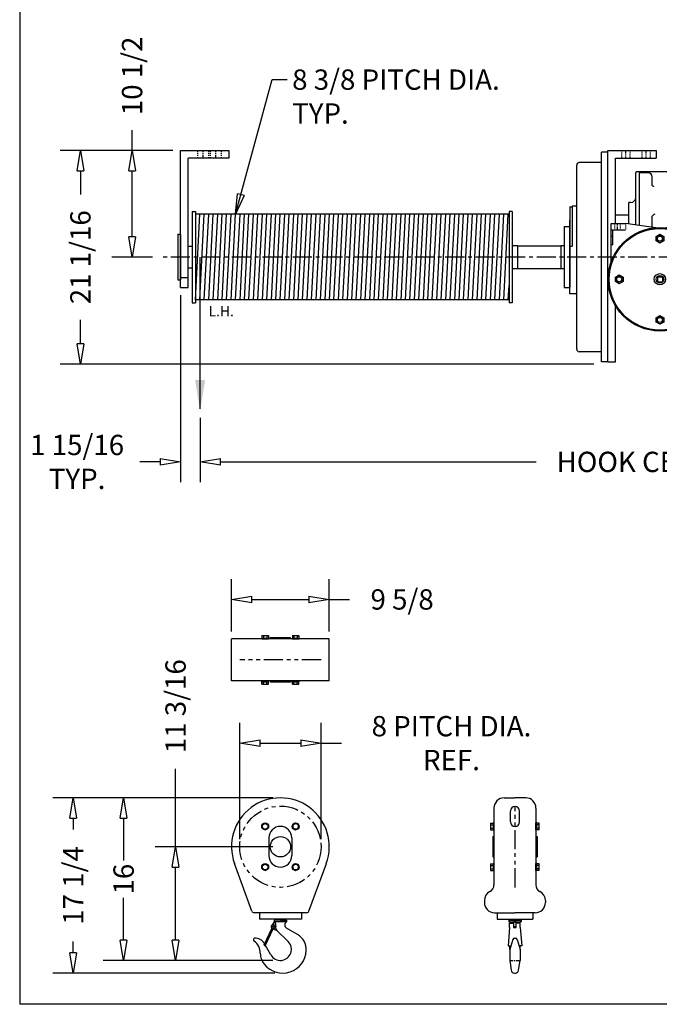
# Model space of a CAD drawing. Extents: x 0 to 310, y 0 to 180.
# Drawn here: x 0 to 63, y 0 to 97 of the extents above; entities that cross this region are included whole.
import ezdxf

# ---------------------------------------------------------------- set-up
doc = ezdxf.new("R2010")
doc.units = 0
doc.header["$LTSCALE"] = 0.25
doc.header["$MEASUREMENT"] = 0
doc.header["$PDMODE"] = 3
doc.header["$PDSIZE"] = 0.125
for name, pattern in [('CENTER', [2, 1.25, -0.25, 0.25, -0.25]), ('HIDDEN', [0.375, 0.25, -0.125]), ('PHANTOM', [2.5, 1.25, -0.25, 0.25, -0.25, 0.25, -0.25])]:
    doc.linetypes.add(name, pattern=pattern)
doc.layers.get('0').update_dxf_attribs({"linetype": 'CONTINUOUS'})
doc.layers.get('DEFPOINTS').update_dxf_attribs({"linetype": 'CONTINUOUS'})
for name, color, linetype in [('BORDER', 33, 'CONTINUOUS'), ('DIMENSIONS', 1, 'CONTINUOUS'), ('HOIST-BC170', 1, 'CONTINUOUS'), ('M-2538-A', 1, 'CONTINUOUS')]:
    doc.layers.add(name, color=color, linetype=linetype)
doc.dimstyles.new('BSIZE-FULL 20', dxfattribs={"dimscale": 16, "dimtxt": 0.125, "dimasz": 0.125, "dimexe": 0.125, "dimexo": 0.046875, "dimgap": 0.03125, "dimtad": 0, "dimdec": 4, "dimzin": 4, "dimdsep": 46, "dimlunit": 5, "dimtxsty": 'Standard', "dimblk": 'CLOSEDBLANK', "dimcen": 0.09375, "dimclrt": 1, "dimadec": 0, "dimazin": 1, "dimtfac": 1, "dimtdec": 4, "dimtofl": 0, "dimtmove": 0, "dimatfit": 3, "dimldrblk": 'CLOSEDBLANK', "dimfxl": 0, "dimfrac": 2, "dimtolj": 1, "dimtzin": 0, "dimarcsym": 0})

# ---------------------------------------------------------------- blocks, each defined once
blk = doc.blocks.new('M2538A-TOP')
at = {"layer": 'M-2538-A'}
for p, q in [((-4.813, -2.072), (-4.813, 2.053)), ((4.812, 2.053), (-4.813, 2.053)), ((-1.84, 2.147), (-1.16, 2.147)), ((-1.84, 2.147), (-1.84, 2.053)), ((-1.84, 2.053), (-1.16, 2.053)), ((-1.825, 2.39), (-1.175, 2.39)), ((-1.825, 2.39), (-1.825, 2.147)), ((-1.825, 2.147), (-1.175, 2.147)), ((-1.663, 2.39), (-1.663, 2.147)), ((-1.338, 2.39), (-1.338, 2.147)), ((-1.175, 2.39), (-1.175, 2.147)), ((-1.16, 2.147), (-1.16, 2.053)), ((-1, 2.053), (-1, 2.178)), ((1, 2.178), (-1, 2.178)), ((1, 2.053), (1, 2.178)), ((1.16, 2.147), (1.16, 2.053)), ((1.16, 2.147), (1.84, 2.147)), ((1.16, 2.053), (1.84, 2.053)), ((1.175, 2.39), (1.175, 2.147)), ((1.175, 2.39), (1.825, 2.39)), ((1.175, 2.147), (1.825, 2.147)), ((1.337, 2.39), (1.337, 2.147)), ((1.662, 2.39), (1.662, 2.147)), ((1.825, 2.39), (1.825, 2.147)), ((1.84, 2.147), (1.84, 2.053)), ((4.812, -2.072), (4.812, 2.053)), ((4.812, -2.072), (-4.813, -2.072)), ((-1.84, -2.072), (-1.16, -2.072)), ((-1.84, -2.166), (-1.84, -2.072)), ((-1.84, -2.166), (-1.16, -2.166)), ((-1.825, -2.166), (-1.175, -2.166)), ((-1.825, -2.409), (-1.825, -2.166)), ((-1.825, -2.409), (-1.175, -2.409)), ((-1.663, -2.409), (-1.663, -2.166)), ((-1.338, -2.409), (-1.338, -2.166)), ((-1.175, -2.409), (-1.175, -2.166)), ((-1.16, -2.166), (-1.16, -2.072)), ((-1, -2.072), (-1, -2.197)), ((1, -2.197), (-1, -2.197)), ((1, -2.072), (1, -2.197)), ((1.16, -2.166), (1.16, -2.072)), ((1.16, -2.072), (1.84, -2.072)), ((1.16, -2.166), (1.84, -2.166)), ((1.175, -2.409), (1.175, -2.166)), ((1.175, -2.166), (1.825, -2.166)), ((1.175, -2.409), (1.825, -2.409)), ((1.337, -2.409), (1.337, -2.166)), ((1.662, -2.409), (1.662, -2.166)), ((1.825, -2.409), (1.825, -2.166)), ((1.84, -2.166), (1.84, -2.072))]:
    blk.add_line(p, q, dxfattribs=at)
at = {"layer": 'M-2538-A', "color": 1, "linetype": 'PHANTOM', "ltscale": 6}
blk.add_line((4, 0), (-4, 0), dxfattribs=at)
blk = doc.blocks.new('M2538A-FRONT')
at = {"layer": 'M-2538-A'}
for p, q in [((-1.5, 2.325), (-1.781, 2.163)), ((-1.781, 2.163), (-1.781, 1.837)), ((-1.219, 2.163), (-1.5, 2.325)), ((-1.219, 1.837), (-1.219, 2.163)), ((1.5, 2.325), (1.219, 2.163)), ((1.219, 2.163), (1.219, 1.837)), ((1.781, 2.163), (1.5, 2.325)), ((1.781, 1.837), (1.781, 2.163)), ((-1.781, 1.837), (-1.5, 1.675)), ((-1.5, 1.675), (-1.219, 1.837)), ((1.219, 1.837), (1.5, 1.675)), ((1.5, 1.675), (1.781, 1.837)), ((-1.125, 0.875), (-1.125, -0.875)), ((1.125, 0.875), (1.125, -0.875)), ((1.125, 0.875), (1.125, -0.875)), ((-2.81, -6.336), (-4.521, -1.651)), ((-1.5, -1.675), (-1.781, -1.837)), ((-1.781, -1.837), (-1.781, -2.163)), ((-1.219, -1.837), (-1.5, -1.675)), ((-1.219, -2.163), (-1.219, -1.837)), ((1.5, -1.675), (1.219, -1.837)), ((1.219, -1.837), (1.219, -2.163)), ((1.781, -1.837), (1.5, -1.675)), ((1.781, -2.163), (1.781, -1.837)), ((2.81, -6.336), (4.521, -1.651)), ((-1.781, -2.163), (-1.5, -2.325)), ((-1.5, -2.325), (-1.219, -2.163)), ((1.219, -2.163), (1.5, -2.325)), ((1.5, -2.325), (1.781, -2.163)), ((2.575, -6.5), (-2.575, -6.5)), ((-2.062, -6.5), (-2.062, -7.125)), ((2.062, -6.5), (2.062, -7.125)), ((2.062, -7.125), (-2.062, -7.125)), ((-0.598, -7.399), (-0.85, -7.754)), ((0, -7.237), (-0.598, -7.237)), ((-0.598, -7.237), (-0.598, -7.399)), ((0.598, -7.399), (-0.598, -7.399)), ((-0.511, -7.237), (-0.511, -7.125)), ((0, -7.237), (0.598, -7.237)), ((0.511, -7.237), (0.511, -7.125)), ((0.598, -7.237), (0.598, -7.399)), ((-0.833, -8.005), (-1.621, -9.694)), ((-1.49, -9.755), (-0.702, -8.067)), ((-0.721, -8.065), (-0.341, -8.232)), ((0.766, -9.339), (-0.341, -8.232)), ((1.68, -8.634), (0.598, -8.009)), ((-2.659, -9.093), (-2.659, -9.118)), ((-2.522, -8.985), (-2.551, -8.985)), ((-1.561, -9.566), (-1.584, -9.526)), ((-1.621, -9.694), (-1.49, -9.755)), ((-0.938, -10.646), (-1.473, -9.719))]:
    blk.add_line(p, q, dxfattribs=at)
at = {"layer": 'M-2538-A', "color": 1, "linetype": 'PHANTOM', "ltscale": 6}
blk.add_circle((0, 0), 4, dxfattribs=at)
at = {"layer": 'M-2538-A'}
for centre, radius in [((-1.5, 2), 0.34), ((-1.5, 2), 0.281), ((1.5, 2), 0.34), ((1.5, 2), 0.281), ((0, 0), 1), ((-1.5, -2), 0.34), ((-1.5, -2), 0.281), ((1.5, -2), 0.34), ((1.5, -2), 0.281), ((-0.688, -7.869), 0.199), ((-0.688, -7.869), 0.0768)]:
    blk.add_circle(centre, radius, dxfattribs=at)
for centre, radius, start, end in [((0, 0), 4.812, 339.94216, 200.05784), ((0, 0.875), 1.125, 0, 180), ((0, -0.875), 1.125, 180, 0), ((-2.575, -6.25), 0.25, 200.05784, 270), ((2.575, -6.25), 0.25, 270, 339.94216), ((-0.806, -7.704), 0.37, 343.93651, 55.64415), ((0.806, -7.704), 0.37, 124.35585, 235.64415), ((-0.035, -7.926), 0.433, 163.93651, 225), ((0.814, -10.134), 1.732, 357.16289, 60), ((-2.551, -9.093), 0.108, 90, 180), ((-2.443, -9.118), 0.217, 180, 232.6914), ((-3.493, -10.496), 1.516, 0.20028, 52.6914), ((-2.522, -10.068), 1.083, 30, 90), ((0, -10.105), 1.083, 210, 45), ((-0.244, -10.485), 1.732, 180.20028, 219.52383), ((0.217, -10.105), 2.33, 219.52383, 357.16289)]:
    blk.add_arc(centre, radius, start, end, dxfattribs=at)
blk = doc.blocks.new('M2538A-SIDE')
at = {"layer": 'M-2538-A'}
for p, q in [((-1.072, 4.812), (-0.01, 4.812)), ((1.053, 4.812), (-0.01, 4.812)), ((-2.072, 3.812), (-2.072, -3.75)), ((-0.437, 2.438), (-0.437, 3.517)), ((0.438, 2.438), (0.438, 3.517)), ((2.053, 3.812), (2.053, -3.75)), ((-2.409, 2.325), (-2.166, 2.325)), ((-2.409, 2.325), (-2.409, 1.675)), ((-2.409, 2.162), (-2.166, 2.162)), ((-2.166, 2.34), (-2.072, 2.34)), ((-2.166, 2.34), (-2.166, 1.66)), ((-2.166, 2.325), (-2.166, 1.675)), ((-2.072, 2.34), (-2.072, 1.66)), ((2.147, 2.34), (2.053, 2.34)), ((2.053, 1.66), (2.053, 2.34)), ((2.147, 1.66), (2.147, 2.34)), ((2.147, 1.675), (2.147, 2.325)), ((2.39, 2.325), (2.147, 2.325)), ((2.39, 2.162), (2.147, 2.162)), ((2.39, 1.675), (2.39, 2.325)), ((-2.409, 1.837), (-2.166, 1.837)), ((-2.409, 1.675), (-2.166, 1.675)), ((-2.197, 1), (-2.072, 1)), ((-2.197, 1), (-2.197, -1)), ((-2.166, 1.66), (-2.072, 1.66)), ((2.147, 1.66), (2.053, 1.66)), ((2.053, 1), (2.178, 1)), ((2.39, 1.837), (2.147, 1.837)), ((2.39, 1.675), (2.147, 1.675)), ((2.178, 1), (2.178, -1)), ((-2.409, -1.675), (-2.409, -2.325)), ((-2.409, -1.675), (-2.166, -1.675)), ((-2.409, -1.838), (-2.166, -1.838)), ((-2.197, -1), (-2.072, -1)), ((-2.166, -1.66), (-2.166, -2.34)), ((-2.166, -1.66), (-2.072, -1.66)), ((-2.166, -1.675), (-2.166, -2.325)), ((-2.072, -1.66), (-2.072, -2.34)), ((2.053, -1), (2.178, -1)), ((2.053, -2.34), (2.053, -1.66)), ((2.147, -1.66), (2.053, -1.66)), ((2.147, -2.34), (2.147, -1.66)), ((2.147, -2.325), (2.147, -1.675)), ((2.39, -1.675), (2.147, -1.675)), ((2.39, -1.838), (2.147, -1.838)), ((2.39, -2.325), (2.39, -1.675)), ((-2.409, -2.163), (-2.166, -2.163)), ((-2.409, -2.325), (-2.166, -2.325)), ((-2.166, -2.34), (-2.072, -2.34)), ((2.147, -2.34), (2.053, -2.34)), ((2.39, -2.163), (2.147, -2.163)), ((2.39, -2.325), (2.147, -2.325)), ((-3.01, -5.3), (-3.01, -5.5)), ((2.99, -5.3), (2.99, -5.5)), ((-2.01, -6.5), (-0.01, -6.5)), ((-1.76, -6.5), (-1.76, -7.125)), ((1.99, -6.5), (-0.01, -6.5)), ((1.74, -6.5), (1.74, -7.125)), ((-1.76, -7.125), (1.74, -7.125)), ((-0.607, -7.237), (-0.607, -7.399)), ((-0.607, -7.237), (0.588, -7.237)), ((-0.607, -7.399), (0.545, -7.399)), ((-0.537, -7.958), (-0.537, -7.525)), ((-0.537, -7.525), (-0.136, -7.525)), ((-0.521, -7.125), (-0.521, -7.237)), ((-0.456, -7.525), (-0.456, -7.51)), ((0.117, -7.399), (-0.136, -7.399)), ((-0.136, -7.399), (-0.136, -7.958)), ((0.117, -7.958), (0.117, -7.399)), ((0.518, -7.525), (0.117, -7.525)), ((0.437, -7.525), (0.436, -7.51)), ((0.502, -7.125), (0.502, -7.237)), ((0.518, -7.958), (0.518, -7.525)), ((0.545, -7.399), (0.588, -7.399)), ((0.588, -7.237), (0.588, -7.399)), ((-0.537, -7.958), (-0.68, -9.755)), ((-0.136, -7.849), (0.117, -7.849)), ((-0.136, -7.958), (0.117, -7.958)), ((0.518, -7.958), (0.661, -9.755)), ((-0.226, -9.138), (-0.521, -10.105)), ((-0.019, -8.985), (0, -8.985)), ((0.207, -9.138), (0.502, -10.105)), ((-0.68, -9.755), (-0.414, -9.755)), ((-0.521, -10.105), (-0.512, -9.755)), ((-0.521, -10.105), (-0.521, -11.188)), ((0.661, -9.755), (0.395, -9.755)), ((0.502, -10.105), (0.493, -9.755)), ((0.502, -10.105), (0.502, -11.188)), ((-0.521, -11.188), (-0.376, -12.158)), ((0.357, -12.158), (0.502, -11.188)), ((-0.054, -12.435), (0.035, -12.435))]:
    blk.add_line(p, q, dxfattribs=at)
at = {"layer": 'M-2538-A', "color": 1, "linetype": 'PHANTOM', "ltscale": 6}
blk.add_line((0, -4), (0, 4), dxfattribs=at)
at = {"layer": 'M-2538-A', "linetype": 'CENTER'}
blk.add_line((-0.521, -11.188), (0.502, -11.188), dxfattribs=at)
at = {"layer": 'M-2538-A'}
for centre, radius, start, end in [((-1.072, 3.812), 1, 90, 180), ((0, 3.517), 0.438, 0, 180), ((1.053, 3.812), 1, 0, 90), ((0, 2.438), 0.438, 180, 0), ((-2.822, -3.75), 0.75, 297.664, 0), ((2.803, -3.75), 0.75, 180, 242.336), ((-2.01, -5.3), 1, 117.664, 180), ((1.99, -5.3), 1, 0, 62.336), ((-2.01, -5.5), 1, 180, 270), ((1.99, -5.5), 1, 270, 0), ((-0.564, -7.507), 0.108, 358.563, 90), ((0.545, -7.507), 0.108, 90, 181.437), ((-0.019, -9.202), 0.217, 90, 163.05607), ((0, -9.202), 0.217, 16.94393, 90), ((-0.054, -12.11), 0.325, 188.49185, 270), ((0.035, -12.11), 0.325, 270, 351.50815)]:
    blk.add_arc(centre, radius, start, end, dxfattribs=at)
blk = doc.blocks.new('_ClosedBlank')
at = {"color": 0, "linetype": 'ByBlock', "lineweight": -2}
for p, q in [((-1, 0.167), (0, 0)), ((-1, 0.167), (-1, -0.167)), ((0, 0), (-1, -0.167))]:
    blk.add_line(p, q, dxfattribs=at)
blk = doc.blocks.new('*D4')
at = {"layer": 'DEFPOINTS', "color": 0}
for p in [(30.688, 39.85), (21.063, 35.959), (30.688, 35.959)]:
    blk.add_point(p, dxfattribs=at)
at = {"layer": 'DIMENSIONS', "color": 0, "lineweight": -2}
for p, q in [((21.063, 36.709), (21.063, 41.85)), ((30.688, 36.709), (30.688, 41.85)), ((23.063, 39.85), (28.688, 39.85)), ((30.688, 39.85), (32.688, 39.85))]:
    blk.add_line(p, q, dxfattribs=at)
at = {"layer": 'DIMENSIONS', "color": 0, "lineweight": -2, "xscale": 2, "yscale": 2, "zscale": 2, "rotation": 180}
blk.add_blockref('_ClosedBlank', (21.063, 39.85), dxfattribs=at)
at = {"layer": 'DIMENSIONS', "color": 0, "lineweight": -2, "xscale": 2, "yscale": 2, "zscale": 2}
blk.add_blockref('_ClosedBlank', (30.688, 39.85), dxfattribs=at)
at = {"layer": 'DIMENSIONS', "color": 1, "insert": (37.854, 39.85), "char_height": 2, "attachment_point": 5}
blk.add_mtext('\\A1;9 5/8', dxfattribs=at)
blk = doc.blocks.new('*D5')
at = {"layer": 'DEFPOINTS', "color": 0}
for p in [(5.487, 20.322), (25.875, 20.322), (26.092, 3.075)]:
    blk.add_point(p, dxfattribs=at)
at = {"layer": 'DIMENSIONS', "color": 0, "lineweight": -2}
for p, q in [((25.125, 20.322), (3.487, 20.322)), ((5.487, 18.322), (5.487, 17.198)), ((5.487, 5.075), (5.487, 6.198)), ((25.342, 3.075), (3.487, 3.075))]:
    blk.add_line(p, q, dxfattribs=at)
at = {"layer": 'DIMENSIONS', "color": 0, "lineweight": -2, "xscale": 2, "yscale": 2, "zscale": 2}
for p, rotation in [((5.487, 20.322), 90), ((5.487, 3.075), 270)]:
    blk.add_blockref('_ClosedBlank', p, dxfattribs=dict(at, rotation=rotation))
at = {"layer": 'DIMENSIONS', "color": 1, "insert": (5.487, 11.698), "char_height": 2, "attachment_point": 5, "rotation": 90}
blk.add_mtext('\\A1;17 1/4', dxfattribs=at)
blk = doc.blocks.new('*D6')
at = {"layer": 'DEFPOINTS', "color": 0}
for p in [(10.443, 20.322), (25.875, 20.322), (25.875, 4.322)]:
    blk.add_point(p, dxfattribs=at)
at = {"layer": 'DIMENSIONS', "color": 0, "lineweight": -2}
for p, q in [((25.125, 20.322), (8.443, 20.322)), ((10.443, 18.322), (10.443, 14.155)), ((10.443, 6.322), (10.443, 10.489)), ((25.125, 4.322), (8.443, 4.322))]:
    blk.add_line(p, q, dxfattribs=at)
at = {"layer": 'DIMENSIONS', "color": 0, "lineweight": -2, "xscale": 2, "yscale": 2, "zscale": 2}
for p, rotation in [((10.443, 20.322), 90), ((10.443, 4.322), 270)]:
    blk.add_blockref('_ClosedBlank', p, dxfattribs=dict(at, rotation=rotation))
at = {"layer": 'DIMENSIONS', "color": 1, "insert": (10.443, 12.322), "char_height": 2, "attachment_point": 5, "rotation": 90}
blk.add_mtext('\\A1;16', dxfattribs=at)
blk = doc.blocks.new('*D7')
at = {"layer": 'DEFPOINTS', "color": 0}
for p in [(15.559, 15.509), (25.875, 15.509), (25.875, 4.322)]:
    blk.add_point(p, dxfattribs=at)
at = {"layer": 'DIMENSIONS', "color": 0, "lineweight": -2}
for p, q in [((15.559, 15.509), (15.559, 23.176)), ((25.125, 15.509), (13.559, 15.509)), ((15.559, 6.322), (15.559, 13.509)), ((25.125, 4.322), (13.559, 4.322))]:
    blk.add_line(p, q, dxfattribs=at)
at = {"layer": 'DIMENSIONS', "color": 0, "lineweight": -2, "xscale": 2, "yscale": 2, "zscale": 2}
for p, rotation in [((15.559, 15.509), 90), ((15.559, 4.322), 270)]:
    blk.add_blockref('_ClosedBlank', p, dxfattribs=dict(at, rotation=rotation))
at = {"layer": 'DIMENSIONS', "color": 1, "insert": (15.559, 29.343), "char_height": 2, "attachment_point": 5, "rotation": 90}
blk.add_mtext('\\A1;11 3/16', dxfattribs=at)
blk = doc.blocks.new('*D8')
at = {"layer": 'DEFPOINTS', "color": 0}
for p in [(29.875, 25.71), (21.875, 15.509), (29.875, 15.509)]:
    blk.add_point(p, dxfattribs=at)
at = {"layer": 'DIMENSIONS', "color": 0, "lineweight": -2}
for p, q in [((21.875, 16.259), (21.875, 27.71)), ((29.875, 16.259), (29.875, 27.71)), ((23.875, 25.71), (27.875, 25.71)), ((29.875, 25.71), (31.875, 25.71))]:
    blk.add_line(p, q, dxfattribs=at)
at = {"layer": 'DIMENSIONS', "color": 0, "lineweight": -2, "xscale": 2, "yscale": 2, "zscale": 2, "rotation": 180}
blk.add_blockref('_ClosedBlank', (21.875, 25.71), dxfattribs=at)
at = {"layer": 'DIMENSIONS', "color": 0, "lineweight": -2, "xscale": 2, "yscale": 2, "zscale": 2}
blk.add_blockref('_ClosedBlank', (29.875, 25.71), dxfattribs=at)
at = {"layer": 'DIMENSIONS', "color": 1, "insert": (42.708, 25.71), "char_height": 2, "attachment_point": 5}
blk.add_mtext('\\A1;8 PITCH DIA.\\PREF.', dxfattribs=at)
blk = doc.blocks.new('*D41')
at = {"layer": 'DEFPOINTS', "color": 0}
for p in [(17.974, 58.477), (108.474, 58.477), (108.474, 53.39)]:
    blk.add_point(p, dxfattribs=at)
at = {"layer": 'DIMENSIONS', "color": 0, "lineweight": -2}
for p, q in [((17.974, 57.727), (17.974, 51.39)), ((108.474, 57.727), (108.474, 51.39)), ((19.974, 53.39), (51.057, 53.39)), ((106.474, 53.39), (75.39, 53.39))]:
    blk.add_line(p, q, dxfattribs=at)
at = {"layer": 'DIMENSIONS', "color": 0, "lineweight": -2, "xscale": 2, "yscale": 2, "zscale": 2, "rotation": 180}
blk.add_blockref('_ClosedBlank', (17.974, 53.39), dxfattribs=at)
at = {"layer": 'DIMENSIONS', "color": 0, "lineweight": -2, "xscale": 2, "yscale": 2, "zscale": 2}
blk.add_blockref('_ClosedBlank', (108.474, 53.39), dxfattribs=at)
at = {"layer": 'DIMENSIONS', "color": 1, "insert": (63.224, 53.39), "char_height": 2, "attachment_point": 5}
blk.add_mtext('\\A1;HOOK CENTERS', dxfattribs=at)
blk = doc.blocks.new('*D42')
at = {"layer": 'DEFPOINTS', "color": 0}
for p in [(16.036, 70.551), (17.974, 58.477), (16.036, 53.39)]:
    blk.add_point(p, dxfattribs=at)
at = {"layer": 'DIMENSIONS', "color": 0, "lineweight": -2}
for p, q in [((16.036, 69.801), (16.036, 51.39)), ((17.974, 57.727), (17.974, 51.39)), ((14.036, 53.39), (12.036, 53.39)), ((19.974, 53.39), (21.974, 53.39))]:
    blk.add_line(p, q, dxfattribs=at)
at = {"layer": 'DIMENSIONS', "color": 0, "lineweight": -2, "xscale": 2, "yscale": 2, "zscale": 2}
blk.add_blockref('_ClosedBlank', (16.036, 53.39), dxfattribs=at)
at = {"layer": 'DIMENSIONS', "color": 0, "lineweight": -2, "xscale": 2, "yscale": 2, "zscale": 2, "rotation": 180}
blk.add_blockref('_ClosedBlank', (17.974, 53.39), dxfattribs=at)
at = {"layer": 'DIMENSIONS', "color": 1, "insert": (5.869, 53.39), "char_height": 2, "attachment_point": 5}
blk.add_mtext('\\A1;1 15/16\\PTYP.', dxfattribs=at)
blk = doc.blocks.new('*D43')
at = {"layer": 'DEFPOINTS', "color": 0}
for p in [(16.036, 84.051), (11.28, 73.551), (14.048, 73.551)]:
    blk.add_point(p, dxfattribs=at)
at = {"layer": 'DIMENSIONS', "color": 0, "lineweight": -2}
for p, q in [((11.28, 84.051), (11.28, 86.051)), ((15.286, 84.051), (9.28, 84.051)), ((11.28, 75.551), (11.28, 82.051)), ((13.298, 73.551), (9.28, 73.551))]:
    blk.add_line(p, q, dxfattribs=at)
at = {"layer": 'DIMENSIONS', "color": 0, "lineweight": -2, "xscale": 2, "yscale": 2, "zscale": 2}
for p, rotation in [((11.28, 84.051), 90), ((11.28, 73.551), 270)]:
    blk.add_blockref('_ClosedBlank', p, dxfattribs=dict(at, rotation=rotation))
at = {"layer": 'DIMENSIONS', "color": 1, "insert": (11.28, 91.385), "char_height": 2, "attachment_point": 5, "rotation": 90}
blk.add_mtext('\\A1;10 1/2', dxfattribs=at)
blk = doc.blocks.new('*D44')
at = {"layer": 'DEFPOINTS', "color": 0}
for p in [(16.036, 84.051), (6.194, 63.014), (57.474, 63.014)]:
    blk.add_point(p, dxfattribs=at)
at = {"layer": 'DIMENSIONS', "color": 0, "lineweight": -2}
for p, q in [((15.286, 84.051), (4.194, 84.051)), ((6.194, 82.051), (6.194, 79.699)), ((6.194, 65.014), (6.194, 67.366)), ((56.724, 63.014), (4.194, 63.014))]:
    blk.add_line(p, q, dxfattribs=at)
at = {"layer": 'DIMENSIONS', "color": 0, "lineweight": -2, "xscale": 2, "yscale": 2, "zscale": 2}
for p, rotation in [((6.194, 84.051), 90), ((6.194, 63.014), 270)]:
    blk.add_blockref('_ClosedBlank', p, dxfattribs=dict(at, rotation=rotation))
at = {"layer": 'DIMENSIONS', "color": 1, "insert": (6.194, 73.533), "char_height": 2, "attachment_point": 5, "rotation": 90}
blk.add_mtext('\\A1;21 1/16', dxfattribs=at)
blk = doc.blocks.new('BC170-FRONT')
at = {"layer": 'HOIST-BC170', "color": 1}
for p, q in [((-47.75, -0.815), (-47.75, 12.685)), ((-47.75, -0.815), (-47.75, 12.685)), ((-47.75, 12.685), (-47, 12.685)), ((-47.75, 12.685), (-47, 12.685)), ((-47, 12.685), (-43, 12.685)), ((-47, 12.685), (-43, 12.685)), ((-43, 12.685), (-43, 11.935)), ((-43, 12.685), (-43, 11.935)), ((45.875, 12.685), (41.875, 12.685)), ((45.875, 12.685), (41.875, 12.685)), ((41.875, 12.685), (41.875, 11.935)), ((41.875, 12.685), (41.875, 11.935)), ((46.625, 12.685), (45.875, 12.685)), ((46.625, 12.685), (45.875, 12.685)), ((46.625, -0.815), (46.625, 12.685)), ((46.625, -0.815), (46.625, 12.685)), ((-47, -0.815), (-47, 11.935)), ((-47, -0.815), (-47, 11.935)), ((-43, 11.935), (-47, 11.935)), ((-43, 11.935), (-47, 11.935)), ((41.875, 11.935), (45.875, 11.935)), ((41.875, 11.935), (45.875, 11.935)), ((45.875, -0.815), (45.875, 11.935)), ((45.875, -0.815), (45.875, 11.935)), ((-46.594, 6.685), (-46.594, -2.315)), ((-46.594, 6.685), (-46.594, -2.315)), ((-46.594, 6.685), (-46.281, 6.685)), ((-46.594, 6.685), (-46.281, 6.685)), ((-46.281, 6.685), (-46.281, -2.315)), ((-46.281, 6.685), (-46.281, -2.315)), ((-46.281, -2.036), (-45.841, 6.406)), ((-46.281, -2.036), (-45.841, 6.406)), ((-45.841, -2.036), (-45.401, 6.406)), ((-45.841, -2.036), (-45.401, 6.406)), ((-45.401, -2.036), (-44.961, 6.406)), ((-45.401, -2.036), (-44.961, 6.406)), ((-44.961, -2.036), (-44.521, 6.406)), ((-44.961, -2.036), (-44.521, 6.406)), ((-44.521, -2.036), (-44.081, 6.406)), ((-44.521, -2.036), (-44.081, 6.406)), ((-44.081, -2.036), (-43.641, 6.406)), ((-44.081, -2.036), (-43.641, 6.406)), ((-43.641, -2.036), (-43.201, 6.406)), ((-43.641, -2.036), (-43.201, 6.406)), ((-43.201, -2.036), (-42.761, 6.406)), ((-43.201, -2.036), (-42.761, 6.406)), ((-42.761, -2.036), (-42.321, 6.406)), ((-42.761, -2.036), (-42.321, 6.406)), ((-42.321, -2.036), (-41.881, 6.406)), ((-42.321, -2.036), (-41.881, 6.406)), ((-41.881, -2.036), (-41.441, 6.406)), ((-41.881, -2.036), (-41.441, 6.406)), ((-41.441, -2.036), (-41.001, 6.406)), ((-41.441, -2.036), (-41.001, 6.406)), ((-41.001, -2.036), (-40.561, 6.406)), ((-41.001, -2.036), (-40.561, 6.406)), ((-40.561, -2.036), (-40.121, 6.406)), ((-40.561, -2.036), (-40.121, 6.406)), ((-40.121, -2.036), (-39.681, 6.406)), ((-40.121, -2.036), (-39.681, 6.406)), ((-39.681, -2.036), (-39.241, 6.406)), ((-39.681, -2.036), (-39.241, 6.406)), ((-39.241, -2.036), (-38.801, 6.406)), ((-39.241, -2.036), (-38.801, 6.406)), ((-38.801, -2.036), (-38.361, 6.406)), ((-38.801, -2.036), (-38.361, 6.406)), ((-38.361, -2.036), (-37.921, 6.406)), ((-38.361, -2.036), (-37.921, 6.406)), ((-37.921, -2.036), (-37.481, 6.406)), ((-37.921, -2.036), (-37.481, 6.406)), ((-37.481, -2.036), (-37.041, 6.406)), ((-37.481, -2.036), (-37.041, 6.406)), ((-37.041, -2.036), (-36.601, 6.406)), ((-37.041, -2.036), (-36.601, 6.406)), ((-36.601, -2.036), (-36.161, 6.406)), ((-36.601, -2.036), (-36.161, 6.406)), ((-36.161, -2.036), (-35.721, 6.406)), ((-36.161, -2.036), (-35.721, 6.406)), ((-35.721, -2.036), (-35.281, 6.406)), ((-35.721, -2.036), (-35.281, 6.406)), ((-35.281, -2.036), (-34.841, 6.406)), ((-35.281, -2.036), (-34.841, 6.406)), ((-34.841, -2.036), (-34.401, 6.406)), ((-34.841, -2.036), (-34.401, 6.406)), ((-34.401, -2.036), (-33.961, 6.406)), ((-34.401, -2.036), (-33.961, 6.406)), ((-33.961, -2.036), (-33.521, 6.406)), ((-33.961, -2.036), (-33.521, 6.406)), ((-33.521, -2.036), (-33.081, 6.406)), ((-33.521, -2.036), (-33.081, 6.406)), ((-33.081, -2.036), (-32.641, 6.406)), ((-33.081, -2.036), (-32.641, 6.406)), ((-32.641, -2.036), (-32.201, 6.406)), ((-32.641, -2.036), (-32.201, 6.406)), ((-32.201, -2.036), (-31.761, 6.406)), ((-32.201, -2.036), (-31.761, 6.406)), ((-31.761, -2.036), (-31.321, 6.406)), ((-31.761, -2.036), (-31.321, 6.406)), ((-31.321, -2.036), (-30.881, 6.406)), ((-31.321, -2.036), (-30.881, 6.406)), ((-30.881, -2.036), (-30.441, 6.406)), ((-30.881, -2.036), (-30.441, 6.406)), ((-30.441, -2.036), (-30.001, 6.406)), ((-30.441, -2.036), (-30.001, 6.406)), ((-30.001, -2.036), (-29.561, 6.406)), ((-30.001, -2.036), (-29.561, 6.406)), ((-29.561, -2.036), (-29.121, 6.406)), ((-29.561, -2.036), (-29.121, 6.406)), ((-29.121, -2.036), (-28.681, 6.406)), ((-29.121, -2.036), (-28.681, 6.406)), ((-28.681, -2.036), (-28.241, 6.406)), ((-28.681, -2.036), (-28.241, 6.406)), ((-28.241, -2.036), (-27.801, 6.406)), ((-28.241, -2.036), (-27.801, 6.406)), ((-27.801, -2.036), (-27.361, 6.406)), ((-27.801, -2.036), (-27.361, 6.406)), ((-27.361, -2.036), (-26.921, 6.406)), ((-27.361, -2.036), (-26.921, 6.406)), ((-26.921, -2.036), (-26.481, 6.406)), ((-26.921, -2.036), (-26.481, 6.406)), ((-26.481, -2.036), (-26.041, 6.406)), ((-26.481, -2.036), (-26.041, 6.406)), ((-26.041, -2.036), (-25.601, 6.406)), ((-26.041, -2.036), (-25.601, 6.406)), ((-25.601, -2.036), (-25.161, 6.406)), ((-25.601, -2.036), (-25.161, 6.406)), ((-25.161, -2.036), (-24.721, 6.406)), ((-25.161, -2.036), (-24.721, 6.406)), ((-24.721, -2.036), (-24.281, 6.406)), ((-24.721, -2.036), (-24.281, 6.406)), ((-24.281, -2.036), (-23.841, 6.406)), ((-24.281, -2.036), (-23.841, 6.406)), ((-23.841, -2.036), (-23.401, 6.406)), ((-23.841, -2.036), (-23.401, 6.406)), ((-23.401, -2.036), (-22.961, 6.406)), ((-23.401, -2.036), (-22.961, 6.406)), ((-22.961, -2.036), (-22.521, 6.406)), ((-22.961, -2.036), (-22.521, 6.406)), ((-22.521, -2.036), (-22.081, 6.406)), ((-22.521, -2.036), (-22.081, 6.406)), ((-22.081, -2.036), (-21.641, 6.406)), ((-22.081, -2.036), (-21.641, 6.406)), ((-21.641, -2.036), (-21.201, 6.406)), ((-21.641, -2.036), (-21.201, 6.406)), ((-21.201, -2.036), (-20.761, 6.406)), ((-21.201, -2.036), (-20.761, 6.406)), ((-20.761, -2.036), (-20.321, 6.406)), ((-20.761, -2.036), (-20.321, 6.406)), ((-20.321, -2.036), (-19.881, 6.406)), ((-20.321, -2.036), (-19.881, 6.406)), ((-19.881, -2.036), (-19.441, 6.406)), ((-19.881, -2.036), (-19.441, 6.406)), ((-19.441, -2.036), (-19.001, 6.406)), ((-19.441, -2.036), (-19.001, 6.406)), ((-19.001, -2.036), (-18.561, 6.406)), ((-19.001, -2.036), (-18.561, 6.406)), ((-18.561, -2.036), (-18.121, 6.406)), ((-18.561, -2.036), (-18.121, 6.406)), ((-18.121, -2.036), (-17.681, 6.406)), ((-18.121, -2.036), (-17.681, 6.406)), ((-17.681, -2.036), (-17.241, 6.406)), ((-17.681, -2.036), (-17.241, 6.406)), ((-17.241, -2.036), (-16.801, 6.406)), ((-17.241, -2.036), (-16.801, 6.406)), ((-16.801, -2.036), (-16.361, 6.406)), ((-16.801, -2.036), (-16.361, 6.406)), ((-16.361, -2.036), (-15.921, 6.406)), ((-16.361, -2.036), (-15.921, 6.406)), ((-15.921, -2.036), (-15.481, 6.406)), ((-15.921, -2.036), (-15.481, 6.406)), ((-15.406, 6.685), (-15.406, -2.315)), ((-15.406, 6.685), (-15.406, -2.315)), ((-15.094, 6.685), (-15.406, 6.685)), ((-15.094, 6.685), (-15.406, 6.685)), ((-15.094, 6.685), (-15.094, -2.315)), ((-15.094, 6.685), (-15.094, -2.315)), ((13.969, -2.315), (13.969, 6.685)), ((13.969, -2.315), (13.969, 6.685)), ((13.969, 6.685), (14.281, 6.685)), ((13.969, 6.685), (14.281, 6.685)), ((14.281, -2.315), (14.281, 6.685)), ((14.281, -2.315), (14.281, 6.685)), ((14.796, -2.036), (14.421, 6.406)), ((15.236, -2.036), (14.861, 6.406)), ((15.676, -2.036), (15.301, 6.406)), ((16.116, -2.036), (15.741, 6.406)), ((16.556, -2.036), (16.181, 6.406)), ((16.996, -2.036), (16.621, 6.406)), ((17.436, -2.036), (17.061, 6.406)), ((17.876, -2.036), (17.501, 6.406)), ((18.316, -2.036), (17.941, 6.406)), ((18.756, -2.036), (18.381, 6.406)), ((19.196, -2.036), (18.821, 6.406)), ((19.636, -2.036), (19.261, 6.406)), ((20.076, -2.036), (19.701, 6.406)), ((20.516, -2.036), (20.141, 6.406)), ((20.956, -2.036), (20.581, 6.406)), ((21.396, -2.036), (21.021, 6.406)), ((21.836, -2.036), (21.461, 6.406)), ((22.276, -2.036), (21.901, 6.406)), ((22.716, -2.036), (22.341, 6.406)), ((23.156, -2.036), (22.781, 6.406)), ((23.596, -2.036), (23.221, 6.406)), ((24.036, -2.036), (23.661, 6.406)), ((24.476, -2.036), (24.101, 6.406)), ((24.916, -2.036), (24.541, 6.406)), ((25.356, -2.036), (24.981, 6.406)), ((25.796, -2.036), (25.421, 6.406)), ((26.236, -2.036), (25.861, 6.406)), ((26.676, -2.036), (26.301, 6.406)), ((27.116, -2.036), (26.741, 6.406)), ((27.556, -2.036), (27.181, 6.406)), ((27.996, -2.036), (27.621, 6.406)), ((28.436, -2.036), (28.061, 6.406)), ((28.876, -2.036), (28.501, 6.406)), ((29.316, -2.036), (28.941, 6.406)), ((29.756, -2.036), (29.381, 6.406)), ((30.196, -2.036), (29.821, 6.406)), ((30.636, -2.036), (30.261, 6.406)), ((31.076, -2.036), (30.701, 6.406)), ((31.516, -2.036), (31.141, 6.406)), ((31.956, -2.036), (31.581, 6.406)), ((32.396, -2.036), (32.021, 6.406)), ((32.836, -2.036), (32.461, 6.406)), ((33.276, -2.036), (32.901, 6.406)), ((33.716, -2.036), (33.341, 6.406)), ((34.156, -2.036), (33.781, 6.406)), ((34.596, -2.036), (34.221, 6.406)), ((35.036, -2.036), (34.661, 6.406)), ((35.476, -2.036), (35.101, 6.406)), ((35.916, -2.036), (35.541, 6.406)), ((36.356, -2.036), (35.981, 6.406)), ((36.796, -2.036), (36.421, 6.406)), ((37.236, -2.036), (36.861, 6.406)), ((37.676, -2.036), (37.301, 6.406)), ((38.116, -2.036), (37.741, 6.406)), ((38.556, -2.036), (38.181, 6.406)), ((38.996, -2.036), (38.621, 6.406)), ((39.436, -2.036), (39.061, 6.406)), ((39.876, -2.036), (39.501, 6.406)), ((40.316, -2.036), (39.941, 6.406)), ((40.756, -2.036), (40.381, 6.406)), ((41.196, -2.036), (40.821, 6.406)), ((41.636, -2.036), (41.261, 6.406)), ((42.076, -2.036), (41.701, 6.406)), ((42.516, -2.036), (42.141, 6.406)), ((42.956, -2.036), (42.581, 6.406)), ((43.396, -2.036), (43.021, 6.406)), ((43.836, -2.036), (43.461, 6.406)), ((44.276, -2.036), (43.901, 6.406)), ((44.716, -2.036), (44.341, 6.406)), ((45.156, -2.036), (44.781, 6.406)), ((45.156, -2.036), (44.781, 6.406)), ((45.156, -2.315), (45.156, 6.685)), ((45.156, -2.315), (45.156, 6.685)), ((45.469, 6.685), (45.156, 6.685)), ((45.469, 6.685), (45.156, 6.685)), ((45.469, -2.315), (45.469, 6.685)), ((45.469, -2.315), (45.469, 6.685)), ((-48, 4.435), (-48, -0.065)), ((-48, 4.435), (-48, -0.065)), ((-48, 4.435), (-47.75, 4.435)), ((-48, 4.435), (-47.75, 4.435)), ((-47.75, 4.435), (-47.75, -0.065)), ((-47.75, 4.435), (-47.75, -0.065)), ((46.625, 4.435), (46.625, -0.065)), ((46.625, 4.435), (46.625, -0.065)), ((-47.75, 2.972), (-47.75, 1.398)), ((-47.75, 2.972), (-47.75, 1.398)), ((-47, 3.247), (-46.594, 3.247)), ((-46.656, 3.247), (-46.594, 3.247)), ((-15.094, 3.308), (-14.562, 3.308)), ((-15.094, 3.308), (-14.562, 3.308)), ((-14.562, 3.308), (-14.562, 1.062)), ((-14.562, 3.308), (-14.562, 1.062)), ((-14.562, 3.294), (-10.312, 3.294)), ((-14.562, 3.294), (-10.312, 3.294)), ((4.25, 3.294), (13.438, 3.294)), ((4.25, 3.294), (13.438, 3.294)), ((13.438, 3.308), (13.969, 3.308)), ((13.438, 3.308), (13.969, 3.308)), ((13.438, 3.308), (13.438, 1.062)), ((13.438, 3.308), (13.438, 1.062)), ((45.469, 3.247), (45.875, 3.247)), ((45.469, 3.247), (45.531, 3.247)), ((46.625, 2.972), (46.625, 1.398)), ((46.625, 2.972), (46.625, 1.398)), ((-47, 1.123), (-46.594, 1.123)), ((-46.656, 1.123), (-46.594, 1.123)), ((-15.094, 1.062), (-14.562, 1.062)), ((-15.094, 1.062), (-14.562, 1.062)), ((-14.562, 1.076), (-10.312, 1.076)), ((-14.562, 1.076), (-10.312, 1.076)), ((6.772, 1.076), (13.438, 1.076)), ((6.772, 1.076), (13.438, 1.076)), ((13.438, 1.062), (13.969, 1.062)), ((13.438, 1.062), (13.969, 1.062)), ((45.469, 1.123), (45.875, 1.123)), ((45.469, 1.123), (45.531, 1.123)), ((-47.75, 0.185), (-47, 0.185)), ((-47.75, 0.185), (-47, 0.185)), ((46.625, 0.185), (45.875, 0.185)), ((46.625, 0.185), (45.875, 0.185)), ((-48, -0.065), (-47.75, -0.065)), ((-48, -0.065), (-47.75, -0.065)), ((-47.75, -0.815), (-47, -0.815)), ((-47.75, -0.815), (-47, -0.815)), ((-15.481, -2.036), (-15.406, -0.597)), ((-15.481, -2.036), (-15.406, -0.597)), ((-15.481, -2.036), (-15.406, -0.597)), ((14.356, -2.036), (14.281, -0.348)), ((46.625, -0.815), (45.875, -0.815)), ((46.625, -0.815), (45.875, -0.815)), ((-46.594, -2.315), (-46.281, -2.315)), ((-46.594, -2.315), (-46.281, -2.315)), ((-15.094, -2.315), (-15.406, -2.315)), ((-15.094, -2.315), (-15.406, -2.315)), ((13.969, -2.315), (14.281, -2.315)), ((13.969, -2.315), (14.281, -2.315)), ((45.469, -2.315), (45.156, -2.315)), ((45.469, -2.315), (45.156, -2.315))]:
    blk.add_line(p, q, dxfattribs=at)
at = {"layer": 'HOIST-BC170', "linetype": 'HIDDEN'}
for p, q in [((-46.031, 11.935), (-46.031, 12.685)), ((-44.969, 11.935), (-44.969, 12.685)), ((-44.781, 11.935), (-44.781, 12.685)), ((-43.719, 11.935), (-43.719, 12.685)), ((-4.344, 12.685), (-4.344, 11.935)), ((-3.531, 12.685), (-3.531, 11.935)), ((-2.344, 12.685), (-2.344, 11.935)), ((-1.531, 12.685), (-1.531, 11.935)), ((3.281, 11.935), (3.281, 12.685)), ((4.094, 11.935), (4.094, 12.685)), ((42.594, 11.935), (42.594, 12.685)), ((43.656, 11.935), (43.656, 12.685)), ((43.844, 11.935), (43.844, 12.685)), ((44.906, 11.935), (44.906, 12.685)), ((-5.031, 5.5), (-5.031, 4.875)), ((-4.469, 5.5), (-4.469, 4.875)), ((-3.938, 5.5), (-3.938, 4.875)), ((-3.938, 5.5), (-3.938, 4.875)), ((3.344, 5.5), (3.344, 4.875)), ((3.906, 5.5), (3.906, 4.875)), ((-5.375, 4.25), (-5.188, 4.25)), ((-5.375, 4.25), (-5.188, 4.25)), ((-5.188, 3.375), (-5.375, 3.375)), ((-5.188, 3.375), (-5.375, 3.375)), ((4.25, 3.375), (4.062, 3.375)), ((4.25, 3.375), (4.062, 3.375))]:
    blk.add_line(p, q, dxfattribs=at)
at = {"layer": 'HOIST-BC170', "linetype": 'CENTER'}
for p, q in [((-45.5, 11.935), (-45.5, 12.685)), ((-44.25, 11.935), (-44.25, 12.685)), ((-3.938, 12.685), (-3.938, 11.935)), ((-1.938, 12.685), (-1.938, 11.935)), ((3.687, 11.935), (3.687, 12.685)), ((43.125, 11.935), (43.125, 12.685)), ((44.375, 11.935), (44.375, 12.685)), ((-4.75, 4.875), (-4.75, 5.5)), ((3.625, 4.875), (3.625, 5.5))]:
    blk.add_line(p, q, dxfattribs=at)
at = {"layer": 'HOIST-BC170'}
for p, q in [((-5.688, 12.685), (-4.938, 12.685)), ((-5.688, 12.685), (-4.938, 12.685)), ((-5.688, -8.128), (-5.688, 12.685)), ((-5.688, -8.128), (-5.688, 12.685)), ((-4.938, 12.685), (-0.938, 12.685)), ((-4.938, 12.685), (-0.938, 12.685)), ((-0.938, 12.685), (-0.938, 11.935)), ((-0.938, 12.685), (-0.938, 11.935)), ((1.438, 5.304), (1.438, 12.685)), ((1.438, 5.304), (1.438, 12.685)), ((1.438, 12.685), (2.188, 12.685)), ((1.438, 12.685), (2.188, 12.685)), ((2.188, 12.685), (5.188, 12.685)), ((2.188, 12.685), (5.188, 12.685)), ((2.188, 12.685), (2.188, 12.685)), ((2.188, 12.685), (2.188, 12.685)), ((5.188, 12.685), (5.188, 11.935)), ((5.188, 12.685), (5.188, 11.935)), ((-6.312, -8.128), (-6.312, 12.497)), ((-6.312, -8.128), (-6.312, 12.497)), ((-5.688, 12.497), (-6.312, 12.497)), ((-5.688, 12.497), (-6.312, 12.497)), ((-5.688, -8.128), (-5.688, 12.497)), ((-5.688, -8.128), (-5.688, 12.497)), ((-4.938, 5.5), (-4.938, 11.935)), ((-4.938, 5.5), (-4.938, 11.935)), ((-4.938, 11.935), (-0.938, 11.935)), ((-4.938, 11.935), (-0.938, 11.935)), ((2.188, 5.411), (2.188, 11.935)), ((2.188, 5.411), (2.188, 11.935)), ((5.188, 11.935), (2.188, 11.935)), ((5.188, 11.935), (2.188, 11.935)), ((-8.75, -6.878), (-8.75, 11.247)), ((-8.75, -6.878), (-8.75, 11.247)), ((-6.312, 11.497), (-8.5, 11.497)), ((-6.312, 11.497), (-8.5, 11.497)), ((-2.938, 5.358), (-2.938, 10.498)), ((-2.938, 5.358), (-2.938, 10.498)), ((-2.563, 10.56), (-2.875, 10.56)), ((-2.563, 10.56), (-2.875, 10.56)), ((-2.563, 5.304), (-2.563, 10.56)), ((-2.563, 5.304), (-2.563, 10.56)), ((-9.438, 7.122), (-9.438, 3.247)), ((-9.438, 7.122), (-9.438, 3.247)), ((-9.438, 7.122), (-9.188, 7.122)), ((-9.438, 7.122), (-9.188, 7.122)), ((-9.188, 7.185), (-9.188, 3.247)), ((-9.188, 7.185), (-9.188, 3.247)), ((-8.75, 7.185), (-9.188, 7.185)), ((-8.75, 7.185), (-9.188, 7.185)), ((-3.438, 7.56), (-3.625, 7.56)), ((-3.438, 7.56), (-3.625, 7.56)), ((-3.625, 5.456), (-3.625, 7.56)), ((-3.625, 5.456), (-3.625, 7.56)), ((-3.625, 6.309), (-4.938, 6.309)), ((-3.625, 6.309), (-4.938, 6.309)), ((-10, 5.185), (-10, -0.815)), ((-10, 5.185), (-10, -0.815)), ((-10, 5.185), (-9.438, 5.185)), ((-10, 5.185), (-9.438, 5.185)), ((-9.438, -1.44), (-9.438, 5.81)), ((-9.438, -1.44), (-9.438, 5.81)), ((-9.438, 5.185), (-9.438, -0.815)), ((-9.438, 5.185), (-9.438, -0.815)), ((-0.937, 4.216), (-0.562, 4.433)), ((-0.937, 3.784), (-0.937, 4.216)), ((-0.562, 4.433), (-0.188, 4.216)), ((-0.188, 4.216), (-0.188, 3.784)), ((46.625, 4.435), (46.625, -0.065)), ((-10.312, 3.31), (-10.312, 1.06)), ((-10.312, 3.31), (-10, 3.31)), ((-10.312, 3.31), (-10, 3.31)), ((-10.312, 3.31), (-10.312, 1.06)), ((-9.438, 3.247), (-9.188, 3.247)), ((-9.438, 3.247), (-9.188, 3.247)), ((-0.562, 3.567), (-0.937, 3.784)), ((-0.188, 3.784), (-0.562, 3.567)), ((-10.312, 1.06), (-10, 1.06)), ((-10.312, 1.06), (-10, 1.06)), ((-4.937, 0.216), (-4.562, 0.433)), ((-4.937, -0.216), (-4.937, 0.216)), ((-4.562, 0.433), (-4.188, 0.216)), ((-4.188, 0.216), (-4.188, -0.216)), ((-0.812, 0.25), (-0.312, 0.25)), ((-0.812, 0.25), (-0.812, -0.25)), ((-0.312, 0.25), (-0.312, -0.25)), ((3.063, 0.216), (3.437, 0.433)), ((3.063, -0.216), (3.063, 0.216)), ((3.437, 0.433), (3.812, 0.216)), ((3.812, 0.216), (3.812, -0.216)), ((-10, -0.815), (-9.438, -0.815)), ((-10, -0.815), (-9.438, -0.815)), ((-4.562, -0.433), (-4.937, -0.216)), ((-4.188, -0.216), (-4.562, -0.433)), ((-0.812, -0.25), (-0.312, -0.25)), ((3.437, -0.433), (3.063, -0.216)), ((3.812, -0.216), (3.437, -0.433)), ((-8.75, -1.44), (-9.438, -1.44)), ((-8.75, -1.44), (-9.438, -1.44)), ((-4.938, -8.128), (-4.938, -2.609)), ((-4.938, -8.128), (-4.938, -2.609)), ((-0.937, -3.784), (-0.562, -3.567)), ((-0.937, -4.216), (-0.937, -3.784)), ((-0.562, -3.567), (-0.188, -3.784)), ((-0.188, -3.784), (-0.188, -4.216)), ((-0.562, -4.433), (-0.937, -4.216)), ((-0.188, -4.216), (-0.562, -4.433)), ((-6.312, -7.128), (-8.5, -7.128)), ((-6.312, -7.128), (-8.5, -7.128)), ((-5.688, -8.128), (-6.312, -8.128)), ((-5.688, -8.128), (-6.312, -8.128)), ((-5.688, -8.128), (-4.938, -8.128)), ((-5.688, -8.128), (-4.938, -8.128))]:
    blk.add_line(p, q, dxfattribs=at)
at = {"layer": 'HOIST-BC170', "linetype": 'Continuous'}
for p, q in [((-2.563, 5.304), (-2.563, 10.56)), ((-2.563, 5.304), (-2.563, 10.56)), ((0.125, 10.56), (-2.563, 10.56)), ((0.125, 10.56), (-2.563, 10.56)), ((-1.688, 10.465), (-2.563, 10.465)), ((-1.688, 10.465), (-2.563, 10.465)), ((-1.312, 9.245), (-1.312, 10.09)), ((-1.312, 9.245), (-1.312, 10.09)), ((0.875, 7.56), (0.875, 9.81)), ((0.875, 7.56), (0.875, 9.81)), ((0.875, 7.56), (0.875, 5.224)), ((0.875, 7.56), (0.875, 5.224)), ((1.438, 7.185), (1.25, 7.185)), ((1.438, 7.185), (1.25, 7.185)), ((1.438, 5.304), (1.438, 7.185)), ((1.438, 5.304), (1.438, 7.185)), ((2.312, 7.122), (2.188, 7.122)), ((2.312, 7.122), (2.188, 7.122)), ((2.438, 5.447), (2.438, 6.997)), ((2.438, 5.447), (2.438, 6.997)), ((-1.312, 5.127), (-1.312, 6.205)), ((-1.312, 5.127), (-1.312, 6.205)), ((-5.375, 1.669), (-5.375, 5.5)), ((-5.375, 1.669), (-5.375, 5.5)), ((-5.375, 5.5), (-3.938, 5.5)), ((-5.375, 5.5), (-3.938, 5.5)), ((-5.375, 4.875), (-3.938, 4.875)), ((-5.375, 4.875), (-3.938, 4.875)), ((-5.188, 3.375), (-5.188, 4.875)), ((-5.188, 3.375), (-5.188, 4.875)), ((-0.967, 5.078), (-3.938, 5.5)), ((-0.967, 5.078), (-3.938, 5.5)), ((-0.158, 5.078), (2.812, 5.5)), ((-0.158, 5.078), (2.812, 5.5)), ((2.812, 5.5), (4.25, 5.5)), ((2.812, 5.5), (4.25, 5.5)), ((2.812, 5.5), (2.812, 4.875)), ((2.812, 5.5), (2.812, 4.875)), ((4.25, 4.875), (2.812, 4.875)), ((4.25, 4.875), (2.812, 4.875)), ((4.062, 3.375), (4.062, 4.875)), ((4.062, 3.375), (4.062, 4.875)), ((4.25, 2), (4.25, 5.5)), ((4.25, 2), (4.25, 5.5)), ((4.25, 4.25), (4.062, 4.25)), ((4.25, 4.25), (4.062, 4.25)), ((6.772, 2), (4.02, 2)), ((6.772, -2), (6.772, 2)), ((6.772, -2), (4.02, -2))]:
    blk.add_line(p, q, dxfattribs=at)
at = {"layer": 'HOIST-BC170', "color": 1, "linetype": 'Continuous'}
for p, q in [((-15.406, 6.406), (-46.281, 6.406)), ((-15.406, 6.406), (-46.281, 6.406)), ((14.281, 6.406), (45.156, 6.406)), ((14.281, 6.406), (45.156, 6.406)), ((-15.406, -2.036), (-46.281, -2.036)), ((-15.406, -2.036), (-46.281, -2.036)), ((14.281, -2.036), (45.156, -2.036)), ((14.281, -2.036), (45.156, -2.036))]:
    blk.add_line(p, q, dxfattribs=at)
at = {"layer": 'HOIST-BC170', "linetype": 'PHANTOM'}
for p, q in [((46.625, 4.435), (46.875, 4.435)), ((53.375, 2.997), (53.312, 3.06)), ((46.625, -0.065), (46.875, -0.065)), ((53.375, -2.377), (53.312, -2.44))]:
    blk.add_line(p, q, dxfattribs=at)
at = {"layer": 'HOIST-BC170', "color": 1, "linetype": 'PHANTOM', "ltscale": 6}
for p, q in [((46.875, 4.435), (46.875, -2.44)), ((53.312, 3.06), (46.875, 3.06)), ((53.375, -2.377), (53.375, 2.997)), ((53.312, -2.44), (46.875, -2.44))]:
    blk.add_line(p, q, dxfattribs=at)
at = {"layer": 'HOIST-BC170', "color": 8}
for points in [[(-45.812, -12.765), (-45.812, 2.185)], [(44.688, -12.765), (44.688, 2.185)]]:
    blk.add_lwpolyline(points, dxfattribs=at)
at = {"layer": 'HOIST-BC170', "linetype": 'Continuous'}
blk.add_circle((-0.562, 0), 5.094, dxfattribs=at)
blk.add_circle((-0.562, 0), 5.094, dxfattribs=at)
at = {"layer": 'HOIST-BC170'}
for centre, radius in [((-0.562, 0), 5), ((-0.562, 4), 0.375), ((-0.562, 4), 0.25), ((-4.562, 0), 0.375), ((-4.562, 0), 0.25), ((-0.562, 0), 0.562), ((-0.562, 0), 0.375), ((3.437, 0), 0.375), ((3.437, 0), 0.25), ((-0.562, -4), 0.375), ((-0.562, -4), 0.25)]:
    blk.add_circle(centre, radius, dxfattribs=at)
for centre, radius, start, end in [((-8.5, 11.247), 0.25, 90, 180), ((-8.5, 11.247), 0.25, 90, 180), ((-2.875, 10.498), 0.0625, 90, 180), ((-2.875, 10.498), 0.0625, 90, 180), ((-3.438, 8.06), 0.5, 270, 0), ((-3.438, 8.06), 0.5, 270, 0), ((-8.5, -6.878), 0.25, 180, 270), ((-8.5, -6.878), 0.25, 180, 270)]:
    blk.add_arc(centre, radius, start, end, dxfattribs=at)
at = {"layer": 'HOIST-BC170', "linetype": 'Continuous'}
for centre, radius, start, end in [((-1.688, 10.09), 0.375, 0, 90), ((-1.688, 10.09), 0.375, 0, 90), ((0.125, 9.81), 0.75, 0, 90), ((0.125, 9.81), 0.75, 0, 90), ((-1.212, 9.25), 0.101, 182.50677, 324.46935), ((-1.212, 9.25), 0.101, 182.50677, 324.46935), ((1.25, 7.56), 0.375, 180, 270), ((1.25, 7.56), 0.375, 180, 270), ((2.312, 6.997), 0.125, 0, 90), ((2.312, 6.997), 0.125, 0, 90), ((-1.031, 6.095), 0.302, 93.1632, 158.64975), ((-1.031, 6.095), 0.302, 93.1632, 158.64975), ((1.049, 7.927), 3, 256.01057, 261.00515), ((1.049, 7.927), 3, 256.01057, 261.00515)]:
    blk.add_arc(centre, radius, start, end, dxfattribs=at)
at = {"layer": 'HOIST-BC170', "color": 8}
for points in [[(-45.316, -9.913), (-45.812, -12.889), (-46.309, -9.913)], [(45.184, -9.913), (44.688, -12.889), (44.191, -9.913)]]:
    blk.add_solid(points, dxfattribs=at)

msp = doc.modelspace()

# ---------------------------------------------------------------- linework, layer by layer
at = {"layer": 'BORDER', "color": 7}
for p in [(0.2195, 180), (310.2195, 0)]:
    msp.add_line(p, (0.2195, 0), dxfattribs=at)
at = {"layer": 'DIMENSIONS', "linetype": 'CENTER', "ltscale": 6}
msp.add_line((118.97704, 73.55125), (14.04785, 73.55125), dxfattribs=at)

# ---------------------------------------------------------------- block references
at = {"layer": 'HOIST-BC170'}
msp.add_blockref('BC170-FRONT', (63.78615, 71.36625), dxfattribs=at)
at = {"layer": 'M-2538-A'}
for name, p in [('M2538A-TOP', (25.87516, 33.90624)), ('M2538A-FRONT', (25.87516, 15.50949)), ('M2538A-SIDE', (48.96539, 15.50949))]:
    msp.add_blockref(name, p, dxfattribs=at)

# ---------------------------------------------------------------- texts
at = {"layer": 'DIMENSIONS'}
msp.add_text('L.H.', height=1, dxfattribs=at).set_placement((18.80375, 67.72193))
at = {"layer": 'DIMENSIONS', "color": 1, "insert": (27.03202, 92.0192), "char_height": 2, "attachment_point": 1}
msp.add_mtext('\\A1;8 3/8 PITCH DIA.\\PTYP. ', dxfattribs=at)

# ---------------------------------------------------------------- dimensions: what is measured, and where the dimension line sits
at = {"layer": 'DIMENSIONS'}
for base, p1, p2, picture, middle in [((11.27991, 73.55125), (16.03615, 84.05125), (14.04785, 73.55125), '*D43', (11.27991, 91.38458)), ((15.55943, 15.50949), (25.87516, 4.32199), (25.87516, 15.50949), '*D7', (15.55943, 29.34282))]:
    dim = msp.add_linear_dim(base=base, p1=p1, p2=p2, angle=90, dimstyle='BSIZE-FULL 20', dxfattribs=at)
    dim.commit()
    dim.dimension.update_dxf_attribs({"geometry": picture, "text_midpoint": middle, "dimtype": 160})
for base, p1, p2, picture, middle in [((6.19413, 63.01405), (16.03615, 84.05125), (57.47365, 63.01405), '*D44', (6.19413, 73.53265)), ((5.48673, 20.32199), (26.09173, 3.07459), (25.87516, 20.32199), '*D5', (5.48673, 11.69829)), ((10.44278, 20.32199), (25.87516, 4.32199), (25.87516, 20.32199), '*D6', (10.44278, 12.32199))]:
    dim = msp.add_linear_dim(base=base, p1=p1, p2=p2, angle=90, dimstyle='BSIZE-FULL 20', dxfattribs=at)
    dim.commit()
    dim.dimension.update_dxf_attribs({"geometry": picture, "text_midpoint": middle})
for base, p1, p2, text, picture, middle in [((16.03615, 53.38958), (17.97365, 58.47742), (16.03615, 70.55125), '<>\\PTYP.', '*D42', (5.86949, 53.38958)), ((108.47365, 53.38958), (17.97365, 58.47742), (108.47365, 58.47742), 'HOOK CENTERS', '*D41', (63.22365, 53.38958)), ((29.87516, 25.71015), (21.87516, 15.50949), (29.87516, 15.50949), '<> PITCH DIA.\\PREF.', '*D8', (42.7085, 25.71015))]:
    dim = msp.add_linear_dim(base=base, p1=p1, p2=p2, text=text, dimstyle='BSIZE-FULL 20', dxfattribs=at)
    dim.commit()
    dim.dimension.update_dxf_attribs({"geometry": picture, "text_midpoint": middle})
dim = msp.add_linear_dim(base=(30.68766, 39.84958), p1=(21.06266, 35.95918), p2=(30.68766, 35.95918), dimstyle='BSIZE-FULL 20', dxfattribs=at)
dim.commit()
dim.dimension.update_dxf_attribs({"geometry": '*D4', "text_midpoint": (37.85433, 39.84958)})

# ---------------------------------------------------------------- leaders
at = {"layer": 'DIMENSIONS', "annotation_type": 0, "has_hookline": 1, "hookline_direction": 0, "text_width": 28.66667}
msp.add_leader([(21.46489, 77.77235), (25.05276, 91.0192), (26.53202, 91.0192)], dimstyle='BSIZE-FULL 20', override={"dimgap": 0.03125, "dimtad": 0}, dxfattribs=at)

doc.saveas('drawing.dxf')
